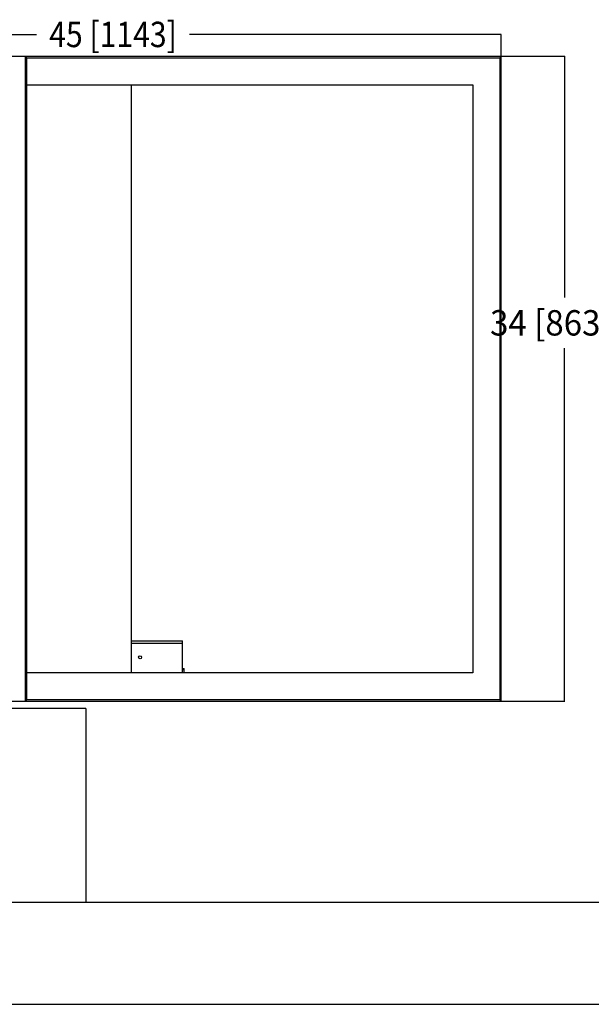
# Model space of a CAD drawing. Units: millimetres. Extents: x 0 to 332063, y -8 to 9620.
# Drawn here: x 1225 to 1991, y 108 to 1426 of the extents above; entities that cross this region are included whole.
import ezdxf
from ezdxf.enums import TextEntityAlignment as Align

# ---------------------------------------------------------------- set-up
doc = ezdxf.new("R2010")
doc.units = ezdxf.units.MM
doc.header["$LTSCALE"] = 61.468
doc.layers.get('0').update_dxf_attribs({"linetype": 'CONTINUOUS'})
doc.layers.add('______ISO_', color=7, linetype='CONTINUOUS')
doc.layers.add('____ISO_', color=7, linetype='CONTINUOUS')
doc.styles.add('TEXTSTYLE_2', font='bluprnt.ttf')
doc.dimstyles.new('DIMSTYLE_1', dxfattribs={"dimtxt": 34, "dimasz": 0.1875, "dimexe": 0.125, "dimexo": 0.0625, "dimgap": 17, "dimtad": 0, "dimtih": 1, "dimtoh": 1, "dimdec": 3, "dimdsep": 46, "dimtxsty": 'TEXTSTYLE_2', "dimblk": '_FILLED', "dimblk1": '_FILLED', "dimblk2": '_FILLED', "dimcen": 0.09, "dimadec": 3, "dimazin": 2, "dimtfac": 1, "dimtdec": 3, "dimtofl": 0, "dimtmove": 0, "dimatfit": 3, "dimldrblk": '_FILLED', "dimfxl": 0, "dimtolj": 1, "dimarcsym": 0})

# ---------------------------------------------------------------- blocks, each defined once
blk = doc.blocks.new('_FILLED')
at = {"color": 0, "linetype": 'ByBlock'}
blk.add_solid([(0, 0), (-1, 0.2), (-1, -0.2)], dxfattribs=at)
blk = doc.blocks.new('*D2')
at = {"layer": '____ISO_', "color": 7, "linetype": 'Continuous'}
for p, q in [((727.4, 1389.6), (727.4, 1406.7)), ((727.4, 1406.6), (1247.7, 1406.6)), ((1870.4, 1406.6), (1452.7, 1406.6)), ((1870.4, 1389.6), (1870.4, 1406.7)), ((727.4, 1377.4), (727.4, 1389.6)), ((1870.4, 1377.4), (1870.4, 1389.6))]:
    blk.add_line(p, q, dxfattribs=at)
at = {"layer": '____ISO_', "color": 7, "linetype": 'Continuous', "xscale": 0.1875, "yscale": 0.1875, "zscale": 0.1875, "rotation": 180}
blk.add_blockref('_FILLED', (727.4, 1406.6), dxfattribs=at)
at = {"layer": '____ISO_', "color": 7, "linetype": 'Continuous', "xscale": 0.1875, "yscale": 0.1875, "zscale": 0.1875}
blk.add_blockref('_FILLED', (1870.4, 1406.6), dxfattribs=at)
at = {"layer": '____ISO_', "color": 7, "linetype": 'Continuous', "style": 'TEXTSTYLE_2'}
blk.add_text('45 [1143]', height=34, dxfattribs=at).set_placement((1264.7, 1389.6), (1435.7, 1389.6), align=Align.FIT)
blk = doc.blocks.new('*D3')
at = {"layer": '____ISO_', "color": 7, "linetype": 'Continuous'}
for p, q in [((1870.5, 1377.4), (1955.5, 1377.4)), ((1955.4, 1377.4), (1955.4, 1054.4)), ((1955.4, 513.8), (1955.4, 986.4)), ((1870.5, 513.8), (1955.5, 513.8))]:
    blk.add_line(p, q, dxfattribs=at)
at = {"layer": '____ISO_', "color": 7, "linetype": 'Continuous', "xscale": 0.1875, "yscale": 0.1875, "zscale": 0.1875}
for p, rotation in [((1955.4, 1377.4), 90), ((1955.4, 513.8), 270)]:
    blk.add_blockref('_FILLED', p, dxfattribs=dict(at, rotation=rotation))
at = {"layer": '____ISO_', "color": 7, "linetype": 'Continuous', "style": 'TEXTSTYLE_2'}
blk.add_text('34 [863.6]', height=34, dxfattribs=at).set_placement((1855.5, 1003.4), (2055.3, 1003.4), align=Align.FIT)

msp = doc.modelspace()

# ---------------------------------------------------------------- linework, layer by layer
at = {"color": 7, "linetype": 'Continuous'}
for p, q in [((1313.9156, 503.8298), (136.359, 503.8298)), ((1313.9156, 503.8298), (1313.9156, 244.2219)), ((4499.8465, 244.2219), (136.359, 244.2219)), ((0, 107.8629), (4636.2055, 107.8629))]:
    msp.add_line(p, q, dxfattribs=at)
at = {"layer": '______ISO_', "color": 7, "linetype": 'Continuous'}
for p, q in [((1375.1091, 591.5279), (1443.4591, 591.5279)), ((1445.4591, 555.5279), (1443.4591, 555.5279))]:
    msp.add_line(p, q, dxfattribs=at)
at = {"layer": '____ISO_', "color": 7, "linetype": 'Continuous'}
for p, q in [((727.4091, 1377.3779), (1870.4091, 1377.3779)), ((1232.5591, 1377.3779), (1232.5591, 513.7779)), ((1234.5591, 1375.3779), (1232.5591, 1377.3779)), ((1234.5591, 515.7779), (1234.5591, 1375.3779)), ((1234.5591, 1375.3779), (1868.4091, 1375.3779)), ((1870.4091, 1377.3779), (1868.4091, 1375.3779)), ((1868.4091, 1375.3779), (1868.4091, 515.7779)), ((1870.4091, 513.7779), (1870.4091, 1377.3779)), ((1234.5591, 1339.2779), (1832.3091, 1339.2779)), ((1375.1091, 551.8779), (1375.1091, 1339.2779)), ((1832.3091, 1339.2779), (1832.3091, 551.8779)), ((1375.1091, 594.5279), (1443.4591, 594.5279)), ((1443.4591, 551.8779), (1443.4591, 594.5279)), ((1443.4591, 557.5279), (1445.4591, 557.5279)), ((1445.4591, 551.8779), (1445.4591, 557.5279)), ((1832.3091, 551.8779), (1234.5591, 551.8779)), ((1234.5591, 515.7779), (1232.5591, 513.7779)), ((1868.4091, 515.7779), (1234.5591, 515.7779)), ((1870.4091, 513.7779), (1868.4091, 515.7779)), ((727.4091, 513.7779), (1870.4091, 513.7779))]:
    msp.add_line(p, q, dxfattribs=at)
msp.add_circle((1386.4591, 572.5279), 2, dxfattribs=at)

# ---------------------------------------------------------------- dimensions: what is measured, and where the dimension line sits
dim = msp.add_linear_dim(base=(1870.4091, 1406.5974), p1=(727.4091, 1377.3779), p2=(1870.4091, 1377.3779), text='45 [1143]', dimstyle='DIMSTYLE_1', dxfattribs=at)
dim.commit()
dim.dimension.update_dxf_attribs({"geometry": '*D2', "text_midpoint": (1347.6065, 1401.8715), "dimtype": 160})
dim = msp.add_linear_dim(base=(1955.4091, 1377.3779), p1=(1870.4091, 513.7779), p2=(1870.4091, 1377.3779), angle=90, text='34 [863.6]', dimstyle='DIMSTYLE_1', dxfattribs=at)
dim.commit()
dim.dimension.update_dxf_attribs({"geometry": '*D3', "text_midpoint": (1953.7707, 1015.6904), "dimtype": 160})

doc.saveas('drawing.dxf')
